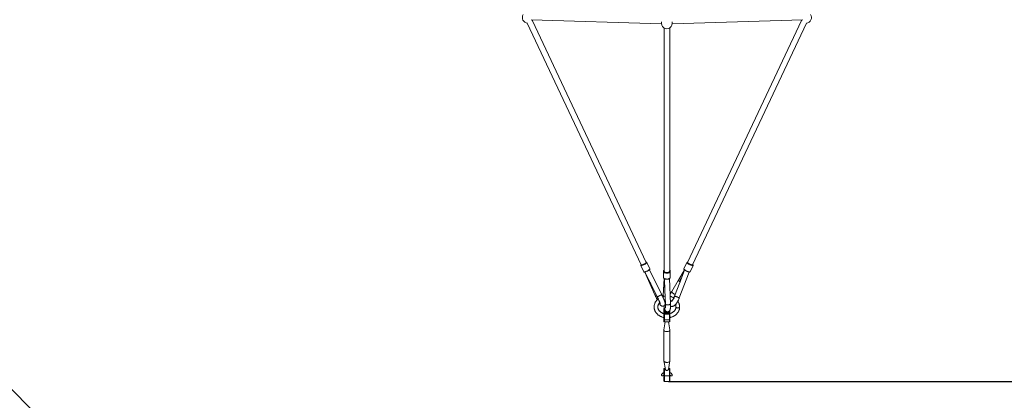
# Model space of a CAD drawing. Units: millimetres. Extents: x 717 to 9433, y -672 to 9165.
# Drawn here: x 2391 to 5550, y 1864 to 3085 of the extents above; entities that cross this region are included whole.
import ezdxf

# ---------------------------------------------------------------- set-up
doc = ezdxf.new("R2010")
doc.units = ezdxf.units.MM
doc.layers.add('Dimensions', color=7, linetype='Continuous')
doc.layers.add('Safetyarea', color=131, linetype='Continuous')
doc.styles.get("Standard").update_dxf_attribs({"font": 'arial.ttf'})
doc.dimstyles.new('Leikkiset keinu', dxfattribs={"dimtxt": 150, "dimasz": 2.5, "dimexe": 0.06, "dimexo": 0.625, "dimtad": 0, "dimtih": 1, "dimtoh": 1, "dimdec": 0, "dimtxsty": 'Standard', "dimcen": 2.5, "dimadec": 0, "dimazin": 0, "dimtfac": 1, "dimtmove": 0, "dimatfit": 3, "dimfxl": 1, "dimarcsym": 0})

# ---------------------------------------------------------------- blocks, each defined once
blk = doc.blocks.new('*D4')
at = {"layer": 'Defpoints', "color": 0}
for p in [(717.4, 4167.3), (8217.4, 4167.3), (8217.4, -574)]:
    blk.add_point(p, dxfattribs=at)
at = {"layer": 'Dimensions', "color": 0, "lineweight": -2}
for p, q in [((717.4, 4166.7), (717.4, -574)), ((8217.4, 4166.7), (8217.4, -574)), ((719.9, -574), (4244, -574)), ((8214.9, -574), (4690.9, -574))]:
    blk.add_line(p, q, dxfattribs=at)
at = {"layer": 'Dimensions', "color": 0}
for points in [[(719.9, -573.5), (719.9, -574.4), (717.4, -574)], [(8214.9, -574.4), (8214.9, -573.5), (8217.4, -574)]]:
    blk.add_solid(points, dxfattribs=at)
at = {"layer": 'Dimensions', "color": 0, "insert": (4467.4, -574), "char_height": 150, "attachment_point": 5}
blk.add_mtext('7500', dxfattribs=at)
blk = doc.blocks.new('*D5')
at = {"layer": 'Defpoints', "color": 0}
for p in [(4467.4, 7917.3), (9205.4, 7917.3), (4449.5, 417.5)]:
    blk.add_point(p, dxfattribs=at)
at = {"layer": 'Dimensions', "color": 0, "lineweight": -2}
for p, q in [((4468.1, 7917.3), (9205.5, 7917.3)), ((9205.4, 7914.8), (9205.4, 4244.6)), ((9205.4, 420), (9205.4, 4090.2)), ((4450.1, 417.5), (9205.5, 417.5))]:
    blk.add_line(p, q, dxfattribs=at)
at = {"layer": 'Dimensions', "color": 0}
for points in [[(9205.8, 7914.8), (9205, 7914.8), (9205.4, 7917.3)], [(9205, 420), (9205.8, 420), (9205.4, 417.5)]]:
    blk.add_solid(points, dxfattribs=at)
at = {"layer": 'Dimensions', "color": 0, "insert": (9205.4, 4167.4), "char_height": 150, "attachment_point": 5}
blk.add_mtext('7500', dxfattribs=at)
blk = doc.blocks.new('*D6')
at = {"layer": 'Defpoints', "color": 0}
for p in [(2224.4, 4159.3), (6710.5, 4159.3), (6710.5, 33.3)]:
    blk.add_point(p, dxfattribs=at)
at = {"layer": 'Dimensions', "color": 0, "lineweight": -2}
for p, q in [((2224.4, 4158.7), (2224.4, 33.3)), ((6710.5, 4158.7), (6710.5, 33.3)), ((2226.9, 33.3), (4240.1, 33.3)), ((6708, 33.3), (4694.8, 33.3))]:
    blk.add_line(p, q, dxfattribs=at)
at = {"layer": 'Dimensions', "color": 0}
for points in [[(2226.9, 33.7), (2226.9, 32.9), (2224.4, 33.3)], [(6708, 32.9), (6708, 33.7), (6710.5, 33.3)]]:
    blk.add_solid(points, dxfattribs=at)
at = {"layer": 'Dimensions', "color": 0, "insert": (4467.4, 33.3), "char_height": 150, "attachment_point": 5}
blk.add_mtext('4486', dxfattribs=at)
blk = doc.blocks.new('*D7')
at = {"layer": 'Defpoints', "color": 0}
for p in [(4472, 6410.4), (8522.8, 6410.4), (4472, 1924.3)]:
    blk.add_point(p, dxfattribs=at)
at = {"layer": 'Dimensions', "color": 0, "lineweight": -2}
for p, q in [((4472.6, 6410.4), (8522.8, 6410.4)), ((8522.8, 6407.9), (8522.8, 4244.5)), ((8522.8, 1926.8), (8522.8, 4090.1)), ((4472.6, 1924.3), (8522.8, 1924.3))]:
    blk.add_line(p, q, dxfattribs=at)
at = {"layer": 'Dimensions', "color": 0}
for points in [[(8523.2, 6407.9), (8522.3, 6407.9), (8522.8, 6410.4)], [(8522.3, 1926.8), (8523.2, 1926.8), (8522.8, 1924.3)]]:
    blk.add_solid(points, dxfattribs=at)
at = {"layer": 'Dimensions', "color": 0, "insert": (8522.8, 4167.3), "char_height": 150, "attachment_point": 5}
blk.add_mtext('4486', dxfattribs=at)

msp = doc.modelspace()

# ---------------------------------------------------------------- linework, layer by layer
at = {"color": 0, "linetype": 'Continuous', "lineweight": 15}
for p, q in [((4019.4, 3073.6), (4384.9, 2298.4)), ((4031.6, 3083.8), (4450, 3071.7)), ((4401.2, 2306), (4035.7, 3081.2)), ((4484.9, 3071.7), (4903.4, 3083.8)), ((4899.4, 3081.6), (4533.7, 2306)), ((4550, 2298.4), (4915.7, 3074)), ((4458.4, 3058), (4458.4, 2278.9)), ((4476.4, 2278.9), (4476.4, 3058)), ((4383.5, 2296.6), (4393.2, 2276.2)), ((4383.6, 2296.5), (4383.5, 2296.6)), ((4393.2, 2276.2), (4393.4, 2275.8)), ((4393.4, 2275.8), (4393.5, 2275.7)), ((4396.7, 2275.5), (4429.1, 2202.3)), ((4411.9, 2241.2), (4396.7, 2275.5)), ((4396.9, 2275.6), (4415.6, 2238.1)), ((4413.1, 2285.6), (4403.4, 2306)), ((4451, 2202.7), (4411.3, 2282.4)), ((4456.4, 2278.1), (4456.4, 2259.2)), ((4456.5, 2277.8), (4456.4, 2278.1)), ((4456.6, 2277.2), (4456.5, 2277.8)), ((4478.4, 2278.2), (4478.4, 2278.1)), ((4478.4, 2259.2), (4478.4, 2278.1)), ((4523.9, 2283.5), (4482.8, 2213.5)), ((4504.5, 2249.4), (4523.7, 2282.3)), ((4507.3, 2192.5), (4538.5, 2275.6)), ((4524.1, 2281.7), (4509.4, 2242.5)), ((4531.5, 2306), (4521.8, 2285.6)), ((4533, 2305.7), (4533.2, 2305.5)), ((4541.7, 2276.2), (4551.4, 2296.6)), ((4459.1, 2254.8), (4456, 2200.5)), ((4456.4, 2259.2), (4456.6, 2258.3)), ((4457.8, 2230.2), (4459.2, 2254.7)), ((4459.7, 2254.4), (4461.2, 2216.9)), ((4478.9, 2173.2), (4475.7, 2254.7)), ((4415.6, 2238), (4415.6, 2238.1)), ((4415.6, 2238), (4436.7, 2195.6)), ((4461.2, 2217.3), (4462.9, 2172.6)), ((4461.2, 2217.3), (4461.2, 2216.9)), ((4509, 2242.5), (4492.3, 2198.1)), ((4457.4, 2154.6), (4457.4, 2156.9)), ((4457.4, 2144.4), (4457.4, 2154.6)), ((4459.6, 2158.9), (4459.4, 2158.9)), ((4459.4, 2158.5), (4459.4, 2156.3)), ((4459.7, 2158.5), (4459.4, 2158.5)), ((4459.4, 2156.3), (4460.4, 2156.3)), ((4461.5, 2153.5), (4459.4, 2153.5)), ((4459.4, 2153.5), (4459.4, 2146.4)), ((4475.4, 2146.4), (4475.4, 2150.8)), ((4477.4, 2153.8), (4477.4, 2144.4)), ((4457.4, 2142.1), (4457.4, 2144.4)), ((4457.4, 2123.2), (4457.4, 2142.1)), ((4475.4, 2146.4), (4459.4, 2146.4)), ((4459.4, 2146), (4459.4, 2143.8)), ((4475.4, 2146), (4459.4, 2146)), ((4459.4, 2143.8), (4475.4, 2143.8)), ((4475.4, 2141), (4459.4, 2141)), ((4459.4, 2141), (4459.4, 2122.1)), ((4459.4, 2122.1), (4475.4, 2122.1)), ((4461.4, 2147.6), (4461.4, 2146.4)), ((4473.4, 2146.4), (4473.4, 2147.6)), ((4475.4, 2143.8), (4475.4, 2146)), ((4475.4, 2122.1), (4475.4, 2141)), ((4477.4, 2144.4), (4477.4, 2142.1)), ((4477.4, 2142.1), (4477.4, 2123.2)), ((4457.4, 2090.2), (4457.4, 1991.4)), ((4462, 2115.6), (4457.5, 2090.7)), ((4459.4, 2115.6), (4475.4, 2115.6)), ((4477.4, 2090.7), (4472.8, 2115.6)), ((4477.4, 1991.4), (4477.4, 2090.2)), ((4457.5, 1990.8), (4462.5, 1963.3)), ((4472.4, 1963.3), (4477.4, 1990.8)), ((4461.9, 1966.7), (4459.4, 1966.7)), ((4475.4, 1966.7), (4473, 1966.7)), ((4457.4, 1944.4), (4457.4, 1926.6)), ((4459.4, 1943.2), (4475.4, 1943.2)), ((4459.4, 1924.3), (4459.4, 1943.2)), ((4475.4, 1943.2), (4475.4, 1924.3)), ((4477.4, 1926.6), (4477.4, 1944.4)), ((4475.4, 1924.3), (4459.4, 1924.3))]:
    msp.add_line(p, q, dxfattribs=at)
at = {"color": 0, "linetype": 'Continuous', "lineweight": 15, "flags": 128}
for points in [[(4898.3, 3083.6), (4899.1, 3082.1), (4899.7, 3081.2)], [(4401.5, 2305.2), (4401.7, 2305.5), (4402.1, 2306), (4402.1, 2306.4), (4401.8, 2306.7), (4401.2, 2306.8), (4400.9, 2306.8)], [(4534, 2306.8), (4534, 2306.8), (4533.3, 2306.7), (4532.9, 2306.6), (4532.8, 2306.2), (4533, 2305.7)], [(4403.4, 2306), (4403.4, 2306), (4403.4, 2305.6), (4403.1, 2305), (4402.4, 2304.3), (4401.5, 2303.6), (4400.3, 2302.7), (4398.9, 2301.9), (4397.3, 2301), (4395.6, 2300.1), (4393.8, 2299.2), (4392, 2298.4), (4390.3, 2297.7), (4388.7, 2297.2), (4387.2, 2296.7), (4385.9, 2296.4), (4384.9, 2296.3), (4384.1, 2296.3), (4383.6, 2296.5)], [(4384.6, 2299.1), (4384.2, 2298.6), (4384, 2298.1), (4384.1, 2297.8)], [(4401.2, 2306), (4401.2, 2305.6), (4400.8, 2305.1), (4400.2, 2304.5), (4399.2, 2303.7), (4398, 2302.9), (4396.6, 2302.1), (4395, 2301.3), (4393.4, 2300.5), (4391.7, 2299.8), (4390.1, 2299.1), (4388.6, 2298.6), (4387.4, 2298.3), (4386.3, 2298.1), (4385.5, 2298.1), (4385, 2298.2), (4384.9, 2298.4)], [(4393.2, 2276.2), (4393.3, 2276), (4393.7, 2275.9), (4394.5, 2275.8), (4395.5, 2276), (4396.8, 2276.3), (4398.3, 2276.7), (4399.9, 2277.3), (4401.7, 2278), (4403.5, 2278.8), (4405.2, 2279.6), (4407, 2280.5), (4408.5, 2281.4), (4410, 2282.3), (4411.1, 2283.1), (4412.1, 2283.9), (4412.7, 2284.6), (4413.1, 2285.1), (4413.1, 2285.5), (4413.1, 2285.6)], [(4478.4, 2278.1), (4478.4, 2277.3), (4477.9, 2276.2), (4477.2, 2275.2), (4476.1, 2274.3), (4474.8, 2273.4), (4473.2, 2272.8), (4471.4, 2272.3), (4469.5, 2272), (4467.6, 2271.9), (4465.6, 2271.9), (4463.7, 2272.2), (4461.9, 2272.7), (4460.3, 2273.4), (4458.9, 2274.2), (4457.8, 2275.1), (4457, 2276.1), (4456.6, 2277.2)], [(4457.6, 2278.1), (4458, 2277.1), (4458.8, 2276.1), (4459.9, 2275.2), (4461.3, 2274.4), (4462.9, 2273.9), (4464.7, 2273.5), (4466.5, 2273.3), (4468.4, 2273.3), (4470.3, 2273.5), (4472, 2273.9), (4473.6, 2274.5), (4475, 2275.2), (4476.1, 2276.1), (4476.9, 2277.1), (4477.3, 2278.1), (4477.4, 2279.2), (4477.2, 2280.3), (4476.5, 2281.3), (4476.4, 2281.4)], [(4467.4, 2273.8), (4465.6, 2273.9), (4463.9, 2274.2), (4462.3, 2274.7), (4460.9, 2275.4), (4459.8, 2276.2), (4459, 2277.1), (4458.5, 2278.1), (4458.4, 2278.9)], [(4476.4, 2278.9), (4476.3, 2278.1), (4475.9, 2277.1), (4475.1, 2276.2), (4474, 2275.4), (4472.6, 2274.7), (4471, 2274.2), (4469.3, 2273.9), (4467.4, 2273.8)], [(4521.8, 2285.6), (4521.8, 2285.3), (4522.1, 2284.7)], [(4522.1, 2284.7), (4522.6, 2284.1), (4523.5, 2283.4), (4524.6, 2282.5), (4526, 2281.7), (4527.5, 2280.8), (4529.2, 2279.9), (4530.9, 2279), (4532.7, 2278.2), (4534.5, 2277.5), (4536.2, 2276.9), (4537.7, 2276.4), (4539, 2276), (4540.1, 2275.9), (4541, 2275.8), (4541.5, 2276), (4541.7, 2276.2)], [(4531.7, 2305.2), (4531.4, 2305.7), (4531.5, 2306)], [(4551.4, 2296.6), (4551.2, 2296.4), (4550.6, 2296.3), (4549.8, 2296.3), (4548.7, 2296.5), (4547.3, 2296.8), (4545.8, 2297.3), (4544.1, 2297.9), (4542.4, 2298.6), (4540.6, 2299.4), (4538.8, 2300.3), (4537.1, 2301.2), (4535.6, 2302.1), (4534.2, 2303), (4533.1, 2303.8), (4532.3, 2304.5), (4531.7, 2305.2)], [(4533.2, 2305.5), (4533.5, 2305.1), (4534.4, 2304.4), (4535.5, 2303.6), (4536.9, 2302.7), (4538.4, 2301.8), (4540, 2301), (4541.8, 2300.2), (4543.5, 2299.4), (4545.1, 2298.8), (4546.7, 2298.3), (4548, 2297.9), (4549.2, 2297.7), (4550.1, 2297.6), (4550.1, 2297.6)], [(4550, 2298.4), (4549.7, 2298.1), (4549, 2298.1), (4548.1, 2298.2), (4546.9, 2298.4), (4545.5, 2298.9), (4544, 2299.4), (4542.4, 2300.1), (4540.7, 2300.9), (4539.1, 2301.7), (4537.6, 2302.5), (4536.3, 2303.3), (4535.2, 2304.1), (4534.4, 2304.8), (4533.8, 2305.4), (4533.7, 2305.9), (4533.7, 2306)], [(4550.1, 2297.6), (4550.6, 2297.7), (4550.9, 2298), (4550.8, 2298.4), (4550.4, 2299), (4550.3, 2299.1)], [(4415.6, 2238.1), (4414.6, 2240), (4413.7, 2241.7), (4412.8, 2243.4), (4411.9, 2244.8), (4411.2, 2246), (4410.6, 2246.9), (4410.1, 2247.5), (4409.8, 2247.8), (4409.6, 2247.8), (4409.6, 2247.4), (4409.8, 2246.7), (4410.1, 2245.7), (4410.6, 2244.4), (4411.2, 2242.9), (4411.9, 2241.2)], [(4456.6, 2258.3), (4457, 2257.2), (4457.8, 2256.1), (4458.9, 2255.2), (4460.3, 2254.4), (4461.9, 2253.8), (4463.7, 2253.3), (4465.6, 2253), (4467.6, 2252.9), (4469.5, 2253), (4471.4, 2253.3), (4473.2, 2253.8), (4474.8, 2254.5), (4476.1, 2255.3), (4477.2, 2256.3), (4477.9, 2257.3), (4478.4, 2258.4), (4478.4, 2259.2)], [(4509.4, 2242.5), (4510.1, 2244.5), (4510.6, 2246.5), (4511, 2248.3), (4511.3, 2250), (4511.3, 2251.5), (4511.2, 2252.7), (4510.9, 2253.7), (4510.5, 2254.3), (4509.9, 2254.6), (4509.2, 2254.5), (4508.3, 2254.1), (4507.4, 2253.4), (4506.5, 2252.3), (4505.5, 2251), (4504.5, 2249.4)], [(4509.5, 2243.9), (4509.1, 2244.1), (4507.7, 2245.2), (4506.5, 2246.3), (4505.5, 2247.4), (4504.8, 2248.5), (4504.5, 2249.4)], [(4461.2, 2216.9), (4461.1, 2219), (4461, 2221.1), (4460.8, 2223.2), (4460.5, 2225.3), (4460.3, 2227.2), (4460, 2228.9), (4459.7, 2230.4), (4459.4, 2231.6), (4459.1, 2232.5), (4458.8, 2233), (4458.5, 2233.2), (4458.3, 2233), (4458.1, 2232.4), (4457.9, 2231.5), (4457.8, 2230.2)], [(4494.7, 2204.5), (4494, 2204.5), (4492.7, 2204.7), (4491.2, 2205.1), (4489.7, 2205.7), (4488.2, 2206.5), (4486.7, 2207.4), (4485.4, 2208.4), (4484.3, 2209.5), (4483.5, 2210.5), (4482.9, 2211.6), (4482.6, 2212.5), (4482.7, 2213.3), (4482.8, 2213.5)], [(4509, 2242.5), (4509, 2242.5), (4509.4, 2242.5)], [(4433.9, 2201.2), (4433, 2201.1), (4431.6, 2201.1), (4430.5, 2201.2), (4429.7, 2201.6), (4429.2, 2202.2), (4429.1, 2202.3)], [(4436.7, 2195.6), (4436.7, 2195.7), (4436.9, 2195.9), (4437.5, 2196.3), (4438.3, 2196.9), (4439.4, 2197.5), (4440.8, 2198.2), (4442.2, 2199), (4443.8, 2199.8), (4445.3, 2200.5), (4446.8, 2201.2), (4448.1, 2201.8), (4449.3, 2202.3), (4450.1, 2202.6), (4450.7, 2202.8), (4451, 2202.7), (4451, 2202.7)], [(4492.3, 2198.1), (4492.3, 2198.1), (4492.7, 2198.1)], [(4492.7, 2198.1), (4493.4, 2197.9), (4494.4, 2197.7), (4495.6, 2197.3), (4497.1, 2196.8), (4498.6, 2196.2), (4500.3, 2195.6), (4501.9, 2195), (4503.4, 2194.4), (4504.7, 2193.8), (4505.8, 2193.4), (4506.6, 2192.9), (4507.1, 2192.7), (4507.3, 2192.5), (4507.3, 2192.5)], [(4457.4, 2154.6), (4457.5, 2154.4), (4457.6, 2154.2), (4457.8, 2154), (4458, 2153.8), (4458.3, 2153.7), (4458.7, 2153.6), (4459.1, 2153.5), (4459.4, 2153.5)], [(4459.4, 2153.5), (4459.4, 2153.8), (4459.4, 2154.2), (4459.4, 2154.6), (4459.4, 2155), (4459.4, 2155.4), (4459.4, 2155.7), (4459.4, 2156), (4459.4, 2156.3)], [(4462.9, 2172.6), (4463, 2172.3), (4463.4, 2171.7), (4464.2, 2171.2), (4465.3, 2170.8), (4466.7, 2170.5), (4468.2, 2170.3), (4469.9, 2170.2), (4471.6, 2170.2), (4473.3, 2170.4), (4474.9, 2170.7), (4476.3, 2171.1), (4477.4, 2171.6), (4478.3, 2172.1), (4478.8, 2172.7), (4478.9, 2173.2)], [(4473.4, 2147.6), (4473.3, 2148.6), (4473.2, 2149.1)], [(4508.4, 2163.8), (4508.4, 2163.3), (4508, 2162.5), (4507.3, 2161.7), (4506.3, 2161.1), (4505, 2160.7), (4503.6, 2160.4), (4502.1, 2160.3), (4500.6, 2160.5), (4499.2, 2160.9), (4498.1, 2161.4), (4497.2, 2162.1), (4496.6, 2162.9), (4496.4, 2163.7), (4496.4, 2163.7)], [(4508.4, 2163.6), (4508.4, 2163.2), (4508, 2162.4), (4507.3, 2161.6), (4506.3, 2161), (4505, 2160.5), (4503.6, 2160.3), (4502.1, 2160.2), (4500.6, 2160.4), (4499.2, 2160.7), (4498.1, 2161.3), (4497.2, 2162), (4496.6, 2162.8), (4496.4, 2163.6), (4496.4, 2163.6)], [(4457.4, 2142.1), (4457.5, 2141.9), (4457.6, 2141.7), (4457.8, 2141.5), (4458, 2141.3), (4458.3, 2141.2), (4458.7, 2141.1), (4459.1, 2141), (4459.4, 2141)], [(4457.4, 2123.2), (4457.5, 2123), (4457.6, 2122.8), (4457.8, 2122.6), (4458, 2122.4), (4458.3, 2122.3), (4458.7, 2122.1), (4459.1, 2122.1), (4459.4, 2122.1)], [(4457.4, 2117.6), (4457.4, 2117.7), (4457.4, 2118.2), (4457.4, 2119), (4457.4, 2120.1), (4457.4, 2121.5), (4457.4, 2123.2)], [(4459.4, 2141), (4459.4, 2141.3), (4459.4, 2141.7), (4459.4, 2142.1), (4459.4, 2142.5), (4459.4, 2142.9), (4459.4, 2143.2), (4459.4, 2143.5), (4459.4, 2143.8)], [(4459.4, 2122.1), (4459.4, 2120.2), (4459.4, 2118.7), (4459.4, 2117.4), (4459.4, 2116.4), (4459.4, 2115.8), (4459.4, 2115.6), (4459.4, 2115.6)], [(4475.4, 2143.8), (4475.4, 2143.5), (4475.4, 2143.2), (4475.4, 2142.9), (4475.4, 2142.5), (4475.4, 2142.1), (4475.4, 2141.7), (4475.4, 2141.3), (4475.4, 2141)], [(4475.4, 2141), (4475.8, 2141), (4476.2, 2141.1), (4476.6, 2141.2), (4476.9, 2141.3), (4477.1, 2141.5), (4477.3, 2141.7), (4477.4, 2141.9), (4477.4, 2142.1)], [(4477.4, 2123.2), (4477.4, 2123), (4477.3, 2122.8), (4477.1, 2122.6), (4476.9, 2122.4), (4476.6, 2122.3), (4476.2, 2122.1), (4475.8, 2122.1), (4475.4, 2122.1)], [(4475.4, 2115.6), (4475.4, 2115.6), (4475.4, 2115.8), (4475.4, 2116.4), (4475.4, 2117.4), (4475.4, 2118.7), (4475.4, 2120.2), (4475.4, 2122.1)], [(4477.4, 2123.2), (4477.4, 2121.5), (4477.4, 2120.1), (4477.4, 2119), (4477.4, 2118.2), (4477.4, 2117.7), (4477.4, 2117.6)], [(4477.4, 2090.7), (4477.4, 2090.4), (4477.3, 2089.3), (4476.9, 2088.3), (4476.1, 2087.3), (4475, 2086.4), (4473.6, 2085.7), (4472, 2085.1), (4470.3, 2084.7), (4468.4, 2084.5), (4466.5, 2084.5), (4464.6, 2084.7), (4462.9, 2085.1), (4461.3, 2085.7), (4459.9, 2086.4), (4458.8, 2087.3), (4458, 2088.3), (4457.5, 2089.3), (4457.5, 2090.4), (4457.5, 2090.7)], [(4467.4, 1985.7), (4465.6, 1985.8), (4463.7, 1986.1), (4462, 1986.6), (4460.5, 1987.3), (4459.3, 1988.1), (4458.3, 1989), (4457.7, 1990), (4457.5, 1991.1), (4457.4, 1991.4)], [(4477.4, 1991.4), (4477.4, 1991.1), (4477.2, 1990), (4476.5, 1989), (4475.6, 1988.1), (4474.3, 1987.3), (4472.9, 1986.6), (4471.2, 1986.1), (4469.3, 1985.8), (4467.4, 1985.7)], [(4457.4, 1964.7), (4457.4, 1964.7), (4457.4, 1964.5), (4457.4, 1963.9), (4457.4, 1963), (4457.4, 1961.8), (4457.4, 1960.3), (4457.4, 1958.6), (4457.4, 1956.7), (4457.4, 1954.6), (4457.4, 1952.5), (4457.4, 1950.3), (4457.4, 1948.2), (4457.4, 1946.2), (4457.4, 1944.4)], [(4459.4, 1943.2), (4459.4, 1945.3), (4459.4, 1947.5), (4459.4, 1949.8), (4459.4, 1952.1), (4459.4, 1954.4), (4459.4, 1956.7), (4459.4, 1958.9), (4459.4, 1960.9), (4459.4, 1962.6), (4459.4, 1964.1), (4459.4, 1965.3), (4459.4, 1966.1), (4459.4, 1966.6), (4459.4, 1966.7)], [(4475.4, 1966.7), (4475.4, 1966.6), (4475.4, 1966.1), (4475.4, 1965.3), (4475.4, 1964.1), (4475.4, 1962.6), (4475.4, 1960.9), (4475.4, 1958.9), (4475.4, 1956.7), (4475.4, 1954.4), (4475.4, 1952.1), (4475.4, 1949.8), (4475.4, 1947.5), (4475.4, 1945.3), (4475.4, 1943.2)], [(4477.4, 1944.4), (4477.4, 1946.2), (4477.4, 1948.2), (4477.4, 1950.3), (4477.4, 1952.5), (4477.4, 1954.6), (4477.4, 1956.7), (4477.4, 1958.6), (4477.4, 1960.3), (4477.4, 1961.8), (4477.4, 1963), (4477.4, 1963.9), (4477.4, 1964.5), (4477.4, 1964.7), (4477.4, 1964.7)], [(4457.4, 1944.4), (4457.5, 1944.1), (4457.6, 1943.9), (4457.8, 1943.7), (4458, 1943.6), (4458.3, 1943.4), (4458.7, 1943.3), (4459.1, 1943.2), (4459.4, 1943.2)], [(4477.4, 1944.4), (4477.4, 1944.1), (4477.3, 1943.9), (4477.1, 1943.7), (4476.9, 1943.6), (4476.6, 1943.4), (4476.2, 1943.3), (4475.8, 1943.2), (4475.4, 1943.2)], [(4459.4, 1924.3), (4459.4, 1924), (4459.4, 1923.7), (4459.4, 1923.6)], [(4475.4, 1923.6), (4475.4, 1923.7), (4475.4, 1924), (4475.4, 1924.3)]]:
    msp.add_lwpolyline(points, dxfattribs=at)
at = {"color": 0, "linetype": 'Continuous', "lineweight": 15}
for centre, radius, start, end in [((4021.1, 3091), 17.5, 146.1943, 266.0418), ((4913.9, 3091.4), 17.5, 273.9582, 33.8057), ((4021.1, 3091), 17.5, 324.4474, 335.1132), ((4467.4, 3073), 17.5, 166.0643, 13.9357), ((4385.1, 2300), 2.39, 246.3748, 280.2622), ((4378, 2334.1), 37.2, 281.6243, 309.1204), ((4387.4, 2313.9), 39.5, 284.1348, 308.0919), ((4461.2, 2278.9), 3.72, 137.4632, 192.163), ((4547.5, 2314.1), 39.7, 232.6167, 256.5217), ((4554, 2270.6), 31.9, 159.1402, 159.5585), ((4522.6, 2273.5), 8.34, 75.675, 79.5789), ((4414.3, 2243.4), 3.23, 223.5668, 270.7278), ((4463.6, 2231.5), 5.95, 192.2775, 234.8989), ((4461, 2200.2), 5.01, 177.3459, 215.9866), ((4459.3, 2156.7), 1.85, 85.0038, 173.9155), ((4459.3, 2154.4), 1.85, 84.9939, 173.9249), ((4313.7, 2158.7), 145.7, 359.9442, 0.0832), ((4466, 2147.5), 4.58, 128.7368, 178.5353), ((4459.3, 2144.2), 1.85, 84.9981, 173.9212), ((4459.3, 2141.9), 1.85, 85.0007, 173.9181), ((4459.4, 2117.6), 2, 180, 270), ((4459.4, 2144.4), 2, 218.5264, 270), ((4548.3, 2146.2), 88.8, 179.8859, 180.1141), ((4386.6, 2146.2), 88.8, 359.8859, 0.1141), ((4475.6, 2144.2), 1.85, 6.0788, 95.0019), ((4475.6, 2141.9), 1.85, 6.0819, 94.9993), ((4475.4, 2117.6), 2, 270, 0), ((4459.4, 1964.7), 2, 90, 180), ((4475.4, 1964.7), 2, 0, 90), ((4459.3, 1926.7), 2.46, 229.6384, 273.5748), ((4475.6, 1926.7), 2.46, 266.4252, 310.3616)]:
    msp.add_arc(centre, radius, start, end, dxfattribs=at)
for points, knots in [([(4403.4, 2306), (4403.3, 2306.2), (4403.1, 2306.5), (4402.6, 2306.8), (4402, 2306.9), (4401.4, 2306.9), (4401, 2306.8), (4400.8, 2306.8)], [0, 0, 0, 0, 0.172737, 0.361584, 0.574636, 0.864706, 1, 1, 1, 1]), ([(4534.1, 2306.8), (4533.8, 2306.9), (4533.2, 2306.9), (4532.6, 2306.8), (4532, 2306.6), (4531.6, 2306.3), (4531.5, 2306), (4531.5, 2306)], [0, 0, 0, 0, 0.257147, 0.5638909, 0.7652614, 0.9551219, 1, 1, 1, 1]), ([(4384.5, 2299.1), (4384.3, 2298.9), (4383.9, 2298.5), (4383.5, 2298), (4383.4, 2297.4), (4383.4, 2296.8), (4383.6, 2296.6), (4383.6, 2296.6)], [0, 0, 0, 0, 0.282682, 0.568564, 0.764708, 0.950428, 1, 1, 1, 1]), ([(4393.5, 2275.7), (4393.7, 2275.6), (4394, 2275.4), (4394.6, 2275.3), (4395.4, 2275.3), (4396.1, 2275.4), (4396.7, 2275.5), (4396.8, 2275.5)], [0, 0, 0, 0, 0.166265, 0.354576, 0.611361, 0.900678, 1, 1, 1, 1]), ([(4412.1, 2283.1), (4412.3, 2283.3), (4412.7, 2283.7), (4413.1, 2284.2), (4413.2, 2284.8), (4413.2, 2285.3), (4413, 2285.6), (4413, 2285.6)], [0, 0, 0, 0, 0.259808, 0.553873, 0.757021, 0.949487, 1, 1, 1, 1]), ([(4458.4, 2281.9), (4458.3, 2281.9), (4457.9, 2281.5), (4457.2, 2280.7), (4456.6, 2279.5), (4456.4, 2278.5), (4456.5, 2277.9), (4456.5, 2277.8)], [0, 0, 0, 0, 0.067859, 0.34363, 0.614307, 0.875376, 1, 1, 1, 1]), ([(4478.4, 2278.2), (4478.4, 2278.3), (4478.5, 2278.7), (4478.3, 2279.5), (4477.8, 2280.5), (4477.1, 2281.4), (4476.6, 2281.8), (4476.4, 2281.9)], [0, 0, 0, 0, 0.014863, 0.295847, 0.576251, 0.863056, 1, 1, 1, 1]), ([(4521.8, 2285.5), (4521.8, 2285.3), (4521.6, 2285), (4521.8, 2284.4), (4521.9, 2284.1), (4522.1, 2283.9), (4522.1, 2283.8)], [0, 0, 0, 0, 0.230957, 0.535021, 0.873035, 1, 1, 1, 1]), ([(4522.1, 2283.8), (4522.2, 2283.7), (4522.5, 2283.3), (4522.9, 2283), (4523.1, 2282.8)], [0, 0, 0, 0, 0.362692, 1, 1, 1, 1]), ([(4538.5, 2275.4), (4538.6, 2275.4), (4539.1, 2275.3), (4539.8, 2275.3), (4540.6, 2275.3), (4541.2, 2275.6), (4541.6, 2275.9), (4541.7, 2276.1), (4541.7, 2276.2)], [0, 0, 0, 0, 0.0790367, 0.3613369, 0.62408, 0.7925081, 0.9508463, 1, 1, 1, 1]), ([(4551.3, 2296.6), (4551.4, 2296.8), (4551.5, 2297.1), (4551.4, 2297.7), (4551.2, 2298.2), (4550.8, 2298.7), (4550.5, 2299), (4550.3, 2299.2)], [0, 0, 0, 0, 0.149847, 0.336706, 0.542789, 0.819841, 1, 1, 1, 1]), ([(4411.2, 2245.8), (4411.2, 2245.8), (4411.2, 2245.8), (4411.3, 2245.6), (4411.6, 2245.3), (4412, 2244.6), (4412.6, 2243.7), (4413.2, 2242.5), (4414, 2241.1), (4414.8, 2239.6), (4415.3, 2238.5), (4415.6, 2238)], [0, 0, 0, 0, 0.030326, 0.112307, 0.209871, 0.322866, 0.448423, 0.5827, 0.722425, 0.865346, 1, 1, 1, 1]), ([(4456.5, 2258.3), (4456.5, 2258.3), (4456.5, 2258.2), (4456.6, 2258.2), (4456.6, 2258.1)], [0, 0, 0, 0, 0.0803343, 1, 1, 1, 1]), ([(4456.6, 2258.1), (4456.7, 2257.9), (4456.8, 2257.3), (4457.4, 2256.3), (4458.3, 2255.4), (4459.4, 2254.5), (4460.8, 2253.8), (4462.4, 2253.2), (4464.2, 2252.7), (4466, 2252.5), (4467.9, 2252.5), (4469.7, 2252.6), (4471.5, 2252.9), (4473.2, 2253.4), (4474.7, 2254.1), (4476.1, 2254.9), (4477.1, 2255.9), (4477.9, 2257), (4478.3, 2258), (4478.4, 2258.6), (4478.4, 2258.8)], [0, 0, 0, 0, 0.032498, 0.087564, 0.143834, 0.201819, 0.2608, 0.32, 0.379071, 0.437996, 0.496837, 0.555689, 0.614628, 0.673755, 0.733173, 0.792948, 0.852995, 0.912612, 0.970701, 1, 1, 1, 1]), ([(4510.4, 2248.6), (4510.4, 2248.6), (4510.4, 2248.6), (4510.4, 2248.4), (4510.4, 2247.9), (4510.3, 2247.1), (4510, 2246), (4509.7, 2244.8), (4509.4, 2243.6), (4509.1, 2242.8), (4509, 2242.5)], [0, 0, 0, 0, 0.047672, 0.162906, 0.28732, 0.423539, 0.571618, 0.729836, 0.895556, 1, 1, 1, 1]), ([(4459.6, 2230.1), (4459.6, 2230.1), (4459.6, 2230.2), (4459.6, 2230), (4459.7, 2229.6), (4459.9, 2228.9), (4460.1, 2228), (4460.3, 2226.7), (4460.5, 2225.2), (4460.7, 2223.6), (4460.9, 2221.8), (4461, 2220), (4461.1, 2218.5), (4461.1, 2217.6), (4461.2, 2217.3)], [0, 0, 0, 0, 0.005673, 0.065865, 0.135741, 0.216306, 0.306601, 0.404424, 0.50741, 0.613646, 0.72175, 0.830763, 0.939906, 1, 1, 1, 1]), ([(4482.8, 2213.5), (4482.6, 2213.1), (4481.9, 2211.8), (4480.7, 2209.6), (4479.4, 2206.8), (4478.4, 2204.6), (4477.9, 2203.4), (4477.7, 2203)], [0, 0, 0, 0, 0.1366452, 0.3977783, 0.6566872, 0.9141007, 1, 1, 1, 1]), ([(4439.7, 2189.3), (4439.4, 2189.1), (4438.1, 2188.1), (4436.2, 2186.3), (4434, 2183.9), (4432, 2181.3), (4430.3, 2178.5), (4428.9, 2175.7), (4427.8, 2172.7), (4427, 2169.7), (4426.5, 2166.7), (4426.4, 2163.6), (4426.6, 2160.5), (4427, 2157.5), (4427.8, 2154.5), (4428.9, 2151.6), (4430.3, 2148.8), (4432, 2146.1), (4433.9, 2143.5), (4436.2, 2141.1), (4438.6, 2138.8), (4441.3, 2136.8), (4444.2, 2134.9), (4447.3, 2133.3), (4450.5, 2131.9), (4453.8, 2130.8), (4456.2, 2130.1), (4457.4, 2129.9), (4457.4, 2129.9)], [0, 0, 0, 0, 0.015245, 0.056846, 0.098337, 0.13969, 0.180879, 0.221891, 0.262715, 0.303366, 0.343863, 0.384246, 0.424562, 0.464854, 0.505166, 0.54555, 0.586047, 0.626687, 0.667487, 0.708452, 0.749573, 0.790833, 0.832214, 0.873693, 0.915247, 0.95686, 0.998514, 1, 1, 1, 1]), ([(4429.1, 2202.3), (4429.3, 2201.9), (4429.8, 2200.7), (4430.8, 2198.6), (4432, 2196), (4433.2, 2193.4), (4434.5, 2190.8), (4435.7, 2188.6), (4436.4, 2187.2), (4436.6, 2186.7)], [0, 0, 0, 0, 0.08517, 0.247877, 0.410121, 0.572012, 0.733749, 0.895488, 1, 1, 1, 1]), ([(4436.7, 2195.6), (4436.9, 2195.2), (4437.5, 2193.9), (4438.5, 2191.9), (4439.7, 2189.4), (4440.8, 2187), (4441.8, 2184.7), (4442.8, 2182.5), (4443.6, 2180.5), (4444.4, 2178.7), (4445, 2177.1), (4445.5, 2175.8), (4445.8, 2174.9), (4445.9, 2174.3), (4446, 2173.9), (4446, 2173.9), (4446, 2173.9)], [0, 0, 0, 0, 0.044041, 0.127845, 0.211656, 0.295345, 0.378819, 0.461946, 0.544546, 0.626353, 0.706943, 0.785639, 0.853247, 0.914718, 0.968314, 1, 1, 1, 1]), ([(4442.8, 2175.6), (4442.9, 2175.4), (4443.4, 2174.5), (4444.2, 2173.3), (4445.2, 2171.7), (4446.1, 2170.5), (4447, 2169.4), (4447.7, 2168.7), (4448.5, 2168), (4449.5, 2167.4), (4450.6, 2166.8), (4451.8, 2166.4), (4453.2, 2166.2), (4454.7, 2166.2), (4456.2, 2166.5), (4457.6, 2167.1), (4458.9, 2168), (4460, 2169), (4460.8, 2170.2), (4461.4, 2171.3), (4461.7, 2172.5), (4461.9, 2173.6), (4462, 2174.6), (4462, 2175.5), (4461.8, 2176.5), (4461.6, 2177.6), (4461.3, 2179), (4460.7, 2180.6), (4460.1, 2182.5), (4459.3, 2184.5), (4458.4, 2186.7), (4457.4, 2189), (4456.4, 2191.4), (4455.3, 2193.8), (4454.1, 2196.4), (4452.8, 2199), (4451.8, 2201.1), (4451.2, 2202.3), (4451, 2202.7)], [0, 0, 0, 0, 0.011826, 0.051774, 0.093238, 0.138167, 0.169306, 0.194743, 0.21427, 0.233087, 0.251899, 0.271248, 0.291192, 0.311529, 0.332082, 0.352747, 0.374282, 0.394479, 0.413611, 0.431882, 0.449441, 0.466514, 0.48369, 0.501884, 0.522778, 0.549441, 0.589145, 0.631609, 0.671111, 0.712726, 0.752633, 0.791691, 0.830284, 0.8686, 0.906748, 0.944795, 0.982792, 1, 1, 1, 1]), ([(4461.9, 2198.2), (4461.7, 2198.1), (4460.2, 2198), (4457.6, 2197.5), (4455.2, 2197), (4454, 2196.6), (4454, 2196.6)], [0, 0, 0, 0, 0.100148, 0.543996, 0.987957, 1, 1, 1, 1]), ([(4456, 2200.5), (4456, 2200.1), (4455.9, 2199), (4455.9, 2197.8), (4455.9, 2197)], [0, 0, 0, 0, 0.340606, 1, 1, 1, 1]), ([(4458.9, 2185.4), (4459.6, 2185.6), (4460.8, 2185.9), (4462, 2186.1), (4462.4, 2186.1)], [0, 0, 0, 0, 0.630464, 1, 1, 1, 1]), ([(4458.9, 2185.4), (4459.6, 2185.6), (4460.8, 2185.9), (4462, 2186.1), (4462.4, 2186.1)], [0, 0, 0, 0, 0.630464, 1, 1, 1, 1]), ([(4458.9, 2185.4), (4459.6, 2185.6), (4460.8, 2185.9), (4462, 2186.1), (4462.4, 2186.1)], [0, 0, 0, 0, 0.630464, 1, 1, 1, 1]), ([(4458.9, 2185.4), (4459.6, 2185.6), (4460.8, 2185.9), (4462, 2186.1), (4462.4, 2186.1)], [0, 0, 0, 0, 0.630464, 1, 1, 1, 1]), ([(4490, 2192.7), (4489.6, 2192.9), (4488.3, 2193.7), (4485.8, 2194.9), (4482.5, 2196.1), (4479.9, 2196.9), (4478.3, 2197.2), (4478, 2197.3)], [0, 0, 0, 0, 0.099236, 0.37155, 0.644298, 0.917354, 1, 1, 1, 1]), ([(4478.5, 2184.8), (4478.6, 2184.7), (4479.6, 2184.4), (4481.4, 2183.7), (4483, 2182.9), (4483.7, 2182.5)], [0, 0, 0, 0, 0.043517, 0.541819, 1, 1, 1, 1]), ([(4478.5, 2184.8), (4478.6, 2184.7), (4479.6, 2184.4), (4481.4, 2183.7), (4483, 2182.9), (4483.7, 2182.5)], [0, 0, 0, 0, 0.043517, 0.541819, 1, 1, 1, 1]), ([(4478.5, 2184.8), (4478.6, 2184.7), (4479.6, 2184.4), (4481.4, 2183.7), (4483, 2182.9), (4483.7, 2182.5)], [0, 0, 0, 0, 0.043517, 0.541819, 1, 1, 1, 1]), ([(4478.5, 2184.8), (4478.6, 2184.7), (4479.6, 2184.4), (4481.4, 2183.7), (4483, 2182.9), (4483.7, 2182.5)], [0, 0, 0, 0, 0.043517, 0.541819, 1, 1, 1, 1]), ([(4479.1, 2166.4), (4479.3, 2166.3), (4480, 2165.9), (4481.4, 2165.5), (4483.1, 2165.2), (4484.9, 2165.3), (4486.6, 2165.6), (4488.2, 2166.1), (4489.8, 2166.9), (4491.5, 2167.9), (4493.2, 2169.3), (4495, 2171), (4496.7, 2173), (4498.4, 2175.3), (4500, 2177.7), (4501.5, 2180.2), (4503, 2182.8), (4504.3, 2185.5), (4505.6, 2188.3), (4506.6, 2190.6), (4507.1, 2192), (4507.3, 2192.5)], [0, 0, 0, 0, 0.017231, 0.061211, 0.104086, 0.14663, 0.189817, 0.234789, 0.283001, 0.336255, 0.396311, 0.463026, 0.531953, 0.598842, 0.663563, 0.726705, 0.788778, 0.850154, 0.911095, 0.971811, 1, 1, 1, 1]), ([(4492.3, 2198.1), (4492.1, 2197.7), (4491.7, 2196.5), (4490.8, 2194.5), (4489.8, 2192.2), (4488.7, 2190.1), (4487.6, 2188.1), (4486.5, 2186.2), (4485.4, 2184.7), (4484.4, 2183.3), (4483.5, 2182.3), (4482.8, 2181.6), (4482.3, 2181.1), (4482.1, 2180.9), (4482.1, 2180.9), (4482.1, 2180.9)], [0, 0, 0, 0, 0.047572, 0.138475, 0.229295, 0.319679, 0.409304, 0.497795, 0.584698, 0.669459, 0.751442, 0.829978, 0.896351, 0.958929, 1, 1, 1, 1]), ([(4508.4, 2163.8), (4508.4, 2164.4), (4508.4, 2166), (4508.1, 2168.6), (4507.4, 2171.6), (4506.5, 2174.6), (4505.2, 2177.4), (4503.8, 2179.9), (4502.8, 2181.3), (4502.4, 2181.8)], [0, 0, 0, 0, 0.094233, 0.254328, 0.414448, 0.574774, 0.735483, 0.896714, 1, 1, 1, 1]), ([(4457.4, 2142.3), (4456.6, 2142.6), (4454.8, 2143.1), (4452.3, 2144.2), (4449.8, 2145.6), (4447.5, 2147.1), (4445.5, 2148.8), (4443.7, 2150.6), (4442.1, 2152.6), (4440.8, 2154.6), (4439.8, 2156.8), (4439, 2159), (4438.5, 2161.4), (4438.4, 2163.7), (4438.6, 2166.1), (4439, 2168.4), (4439.8, 2170.7), (4440.9, 2172.9), (4442.3, 2175), (4443.6, 2176.6), (4444.5, 2177.5), (4444.7, 2177.8)], [0, 0, 0, 0, 0.04888, 0.101701, 0.154541, 0.207432, 0.26043, 0.313608, 0.367063, 0.420911, 0.475276, 0.530265, 0.585929, 0.642214, 0.698918, 0.755658, 0.81204, 0.867845, 0.923008, 0.977573, 1, 1, 1, 1]), ([(4457.4, 2142.3), (4456.6, 2142.6), (4454.8, 2143.1), (4452.3, 2144.2), (4449.8, 2145.6), (4447.5, 2147.1), (4445.5, 2148.8), (4443.7, 2150.6), (4442.1, 2152.6), (4440.8, 2154.6), (4439.8, 2156.8), (4439, 2159), (4438.5, 2161.4), (4438.4, 2163.7), (4438.6, 2166.1), (4439, 2168.4), (4439.8, 2170.7), (4440.9, 2172.9), (4442.3, 2175), (4443.6, 2176.6), (4444.5, 2177.5), (4444.7, 2177.8)], [0, 0, 0, 0, 0.04888, 0.101701, 0.154541, 0.207432, 0.26043, 0.313608, 0.367063, 0.420911, 0.475276, 0.530265, 0.585929, 0.642214, 0.698918, 0.755658, 0.81204, 0.867845, 0.923008, 0.977573, 1, 1, 1, 1]), ([(4457.4, 2142.3), (4456.6, 2142.6), (4454.8, 2143.1), (4452.3, 2144.2), (4449.8, 2145.6), (4447.5, 2147.1), (4445.5, 2148.8), (4443.7, 2150.6), (4442.1, 2152.6), (4440.8, 2154.6), (4439.8, 2156.8), (4439, 2159), (4438.5, 2161.4), (4438.4, 2163.7), (4438.6, 2166.1), (4439, 2168.4), (4439.8, 2170.7), (4440.9, 2172.9), (4442.3, 2175), (4443.6, 2176.6), (4444.5, 2177.5), (4444.7, 2177.8)], [0, 0, 0, 0, 0.04888, 0.101701, 0.154541, 0.207432, 0.26043, 0.313608, 0.367063, 0.420911, 0.475276, 0.530265, 0.585929, 0.642214, 0.698918, 0.755658, 0.81204, 0.867845, 0.923008, 0.977573, 1, 1, 1, 1]), ([(4457.4, 2142.3), (4456.6, 2142.6), (4454.8, 2143.1), (4452.3, 2144.2), (4449.8, 2145.6), (4447.5, 2147.1), (4445.5, 2148.8), (4443.7, 2150.6), (4442.1, 2152.6), (4440.8, 2154.6), (4439.8, 2156.8), (4439, 2159), (4438.5, 2161.4), (4438.4, 2163.7), (4438.6, 2166.1), (4439, 2168.4), (4439.8, 2170.7), (4440.9, 2172.9), (4442.3, 2175), (4443.6, 2176.6), (4444.5, 2177.5), (4444.7, 2177.8)], [0, 0, 0, 0, 0.04888, 0.101701, 0.154541, 0.207432, 0.26043, 0.313608, 0.367063, 0.420911, 0.475276, 0.530265, 0.585929, 0.642214, 0.698918, 0.755658, 0.81204, 0.867845, 0.923008, 0.977573, 1, 1, 1, 1]), ([(4458, 2167.4), (4458, 2167.1), (4458.2, 2166), (4458.5, 2164.1), (4459, 2161.7), (4459.4, 2159.6), (4460, 2157.6), (4460.5, 2155.7), (4461.1, 2154.2), (4461.8, 2152.9), (4462.5, 2151.9), (4463.3, 2150.9), (4464.3, 2150), (4465.5, 2149.2), (4466.8, 2148.6), (4468.3, 2148.3), (4469.9, 2148.2), (4471.5, 2148.4), (4472.9, 2149), (4474.2, 2149.7), (4475.3, 2150.5), (4476.2, 2151.5), (4476.8, 2152.5), (4477.4, 2153.5), (4477.8, 2154.5), (4478.1, 2155.7), (4478.5, 2157.3), (4478.7, 2159.2), (4478.9, 2161.4), (4479, 2163.7), (4479.1, 2166.2), (4479.1, 2168.8), (4479, 2171.2), (4478.9, 2172.7), (4478.9, 2173.2)], [0, 0, 0, 0, 0.013442, 0.054699, 0.096492, 0.139171, 0.183422, 0.230891, 0.276883, 0.30543, 0.3296, 0.352314, 0.374581, 0.396889, 0.419335, 0.441906, 0.464564, 0.488753, 0.511557, 0.533284, 0.554287, 0.574894, 0.59553, 0.616916, 0.640351, 0.66811, 0.704578, 0.758805, 0.80227, 0.848061, 0.891337, 0.933372, 0.974731, 1, 1, 1, 1]), ([(4462.9, 2172.6), (4463, 2172.2), (4463, 2170.9), (4463, 2168.9), (4463.1, 2166.7), (4463, 2164.7), (4463, 2163), (4462.9, 2161.7), (4462.8, 2160.7), (4462.7, 2160), (4462.6, 2159.7), (4462.6, 2159.7), (4462.6, 2159.7)], [0, 0, 0, 0, 0.066529, 0.192096, 0.316764, 0.439914, 0.560815, 0.678351, 0.778599, 0.870092, 0.951204, 1, 1, 1, 1]), ([(4494.9, 2171), (4495.1, 2170.5), (4495.6, 2169.2), (4496.2, 2167.1), (4496.4, 2165.2), (4496.4, 2164), (4496.4, 2163.3), (4496.4, 2162.1), (4496.2, 2160.2), (4495.5, 2157.9), (4494.6, 2155.6), (4493.4, 2153.4), (4491.9, 2151.4), (4490.1, 2149.5), (4488.1, 2147.7), (4485.9, 2146.1), (4483.5, 2144.7), (4480.9, 2143.5), (4478.9, 2142.7), (4477.7, 2142.4), (4477.4, 2142.3)], [0, 0, 0, 0, 0.048811, 0.11634, 0.184679, 0.215506, 0.218123, 0.249603, 0.318874, 0.387942, 0.456426, 0.524147, 0.591099, 0.657374, 0.723115, 0.788457, 0.853519, 0.918394, 0.983145, 1, 1, 1, 1]), ([(4494.9, 2171), (4495.1, 2170.5), (4495.6, 2169.2), (4496.2, 2167.1), (4496.4, 2165.2), (4496.4, 2164), (4496.4, 2163.3), (4496.4, 2162.1), (4496.2, 2160.2), (4495.5, 2157.9), (4494.6, 2155.6), (4493.4, 2153.4), (4491.9, 2151.4), (4490.1, 2149.5), (4488.1, 2147.7), (4485.9, 2146.1), (4483.5, 2144.7), (4480.9, 2143.5), (4478.9, 2142.7), (4477.7, 2142.4), (4477.4, 2142.3)], [0, 0, 0, 0, 0.048811, 0.11634, 0.184679, 0.215506, 0.218123, 0.249603, 0.318874, 0.387942, 0.456426, 0.524147, 0.591099, 0.657374, 0.723115, 0.788457, 0.853519, 0.918394, 0.983145, 1, 1, 1, 1]), ([(4477.4, 2129.9), (4477.9, 2130), (4479.5, 2130.4), (4482.3, 2131.2), (4485.6, 2132.4), (4488.8, 2133.9), (4491.8, 2135.6), (4494.6, 2137.5), (4497.3, 2139.7), (4499.7, 2142), (4501.8, 2144.6), (4503.7, 2147.2), (4505.2, 2150), (4506.5, 2152.9), (4507.5, 2155.9), (4508.1, 2158.9), (4508.4, 2161.5), (4508.4, 2163.1), (4508.4, 2163.6)], [0, 0, 0, 0, 0.0260725, 0.0939136, 0.1617591, 0.2295932, 0.2973911, 0.3651227, 0.4327472, 0.5002236, 0.5675007, 0.634535, 0.7012918, 0.7677513, 0.8339121, 0.8998021, 0.9654678, 1, 1, 1, 1]), ([(4496.4, 2163.6), (4496.4, 2163.3), (4496.4, 2162.1), (4496.2, 2160.2), (4495.5, 2157.9), (4494.6, 2155.6), (4493.4, 2153.4), (4491.9, 2151.4), (4490.1, 2149.5), (4488.1, 2147.7), (4485.9, 2146.1), (4483.5, 2144.7), (4480.9, 2143.5), (4478.9, 2142.7), (4477.7, 2142.4), (4477.4, 2142.3)], [0, 0, 0, 0, 0.040262, 0.128857, 0.217194, 0.304783, 0.391397, 0.477026, 0.56179, 0.645871, 0.729442, 0.812654, 0.895628, 0.978443, 1, 1, 1, 1]), ([(4496.4, 2163.6), (4496.4, 2163.3), (4496.4, 2162.1), (4496.2, 2160.2), (4495.5, 2157.9), (4494.6, 2155.6), (4493.4, 2153.4), (4491.9, 2151.4), (4490.1, 2149.5), (4488.1, 2147.7), (4485.9, 2146.1), (4483.5, 2144.7), (4480.9, 2143.5), (4478.9, 2142.7), (4477.7, 2142.4), (4477.4, 2142.3)], [0, 0, 0, 0, 0.040262, 0.128857, 0.217194, 0.304783, 0.391397, 0.477026, 0.56179, 0.645871, 0.729442, 0.812654, 0.895628, 0.978443, 1, 1, 1, 1]), ([(4494.9, 2171), (4495.1, 2170.5), (4495.6, 2169.2), (4496.2, 2167.1), (4496.4, 2165.2), (4496.4, 2164.1), (4496.4, 2163.7)], [0, 0, 0, 0, 0.226494, 0.539844, 0.856952, 1, 1, 1, 1]), ([(4494.9, 2171), (4495.1, 2170.5), (4495.6, 2169.2), (4496.2, 2167.1), (4496.4, 2165.2), (4496.4, 2164), (4496.4, 2163.7), (4496.4, 2163.6)], [0, 0, 0, 0, 0.223777, 0.533367, 0.846671, 0.988002, 1, 1, 1, 1]), ([(4462.6, 1963.4), (4462.6, 1963.2), (4462.6, 1962.8), (4463.2, 1961.9), (4464.4, 1960.9), (4465.8, 1960.3), (4466.9, 1960.2), (4467.4, 1960.1)], [0, 0, 0, 0, 0.079635, 0.3163, 0.549778, 0.774745, 1, 1, 1, 1]), ([(4467.4, 1960.1), (4468, 1960.2), (4469.1, 1960.3), (4470.5, 1960.9), (4471.6, 1961.9), (4472.2, 1962.7), (4472.3, 1963.2), (4472.3, 1963.4)], [0, 0, 0, 0, 0.223362, 0.4595, 0.683828, 0.896529, 1, 1, 1, 1]), ([(4457.3, 1944.4), (4456.9, 1944.2), (4456.1, 1943.8), (4454.7, 1943.3), (4453.4, 1942.9), (4452.2, 1942.8), (4451.4, 1943), (4450.8, 1943.5), (4450.4, 1944.1), (4450.2, 1945), (4450.3, 1946.4), (4451.2, 1948.5), (4453, 1950.5), (4455.2, 1952.1), (4456.7, 1952.8), (4457.4, 1953.1)], [0, 0, 0, 0, 0.063805, 0.141634, 0.219106, 0.275752, 0.311871, 0.34828, 0.379697, 0.422146, 0.485777, 0.589156, 0.754608, 0.879597, 1, 1, 1, 1]), ([(4477.4, 1953.1), (4478.2, 1952.8), (4479.5, 1952.2), (4481.3, 1950.9), (4482.9, 1949.4), (4484.1, 1947.7), (4484.6, 1946), (4484.7, 1944.8), (4484.5, 1944), (4484.1, 1943.4), (4483.5, 1943), (4482.6, 1942.8), (4481.2, 1942.9), (4479.4, 1943.5), (4478.1, 1944.2), (4477.4, 1944.5), (4477.4, 1944.5)], [0, 0, 0, 0, 0.118141, 0.220871, 0.323438, 0.444126, 0.528519, 0.581067, 0.620345, 0.652324, 0.684373, 0.722872, 0.78487, 0.891833, 0.999462, 1, 1, 1, 1])]:
    msp.add_open_spline(points, degree=3, knots=knots, dxfattribs=at)
at = {"layer": 'Safetyarea', "color": 4, "linetype": 'Continuous', "lineweight": 15}
msp.add_line((1156.8, 3106.7), (3406.8, 856.7), dxfattribs=at)

# ---------------------------------------------------------------- dimensions: what is measured, and where the dimension line sits
at = {"layer": 'Dimensions'}
for base, p1, p2, picture, middle in [((9205.4, 7917.3), (4449.5, 417.5), (4467.4, 7917.3), '*D5', (9205.4, 4167.4)), ((8522.8, 6410.4), (4472, 1924.3), (4472, 6410.4), '*D7', (8522.8, 4167.3))]:
    dim = msp.add_linear_dim(base=base, p1=p1, p2=p2, angle=90, dimstyle='Leikkiset keinu', override={"dimlfac": 1}, dxfattribs=at)
    dim.commit()
    dim.dimension.update_dxf_attribs({"geometry": picture, "text_midpoint": middle})
for base, p1, p2, picture, middle in [((8217.4, -574), (717.4, 4167.3), (8217.4, 4167.3), '*D4', (4467.4, -574)), ((6710.5, 33.3), (2224.4, 4159.3), (6710.5, 4159.3), '*D6', (4467.4, 33.3))]:
    dim = msp.add_linear_dim(base=base, p1=p1, p2=p2, dimstyle='Leikkiset keinu', override={"dimlfac": 1}, dxfattribs=at)
    dim.commit()
    dim.dimension.update_dxf_attribs({"geometry": picture, "text_midpoint": middle})

doc.saveas('drawing.dxf')
